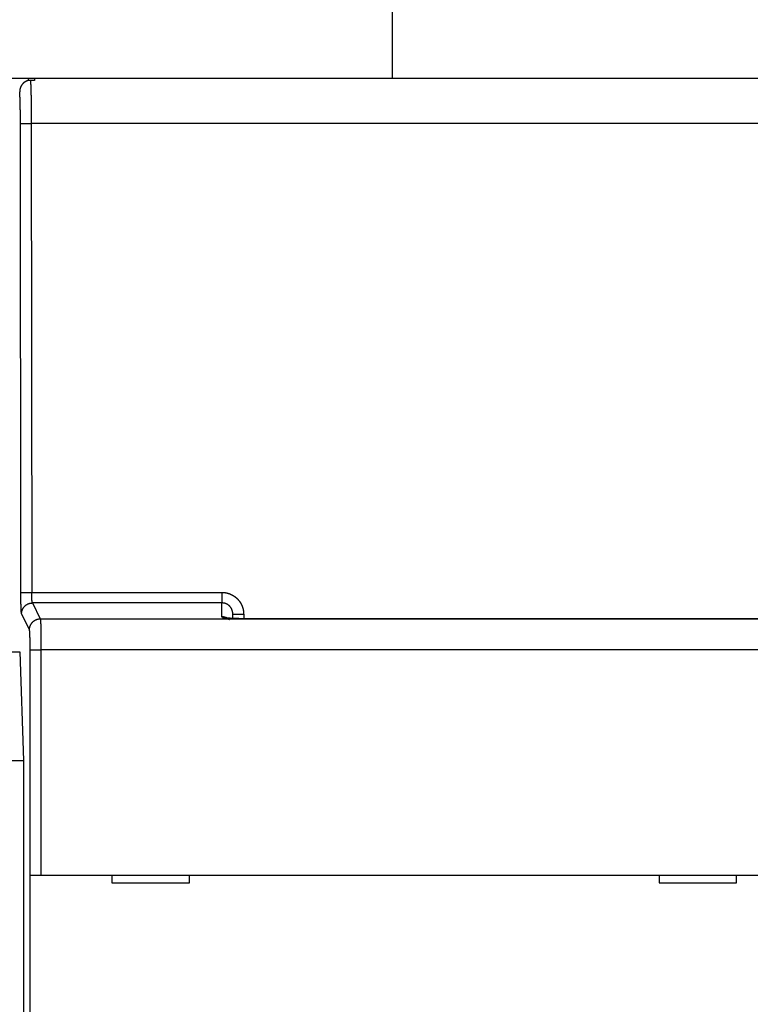
# Model space of a CAD drawing. Extents: x 124 to 1189, y 0 to 793.
# Drawn here: x 872 to 919, y 366 to 430 of the extents above; entities that cross this region are included whole.
import ezdxf

# ---------------------------------------------------------------- set-up
doc = ezdxf.new("R2010")
doc.units = 0
doc.linetypes.add('HIDDENNEW0', pattern=[4.5, 1.5, -1.5, 1.5])
for name, color, linetype in [('5', 7, 'CONTINUOUS'), ('MUOTOVIIVAT', 40, 'HIDDENNEW0'), ('TANGVIIVATNONDEF', 3, 'HIDDENNEW0')]:
    doc.layers.add(name, color=color, linetype=linetype)
doc.styles.get("Standard").update_dxf_attribs({"font": 'monotxt.shx'})
doc.dimstyles.new('DSTYLE1', dxfattribs={"dimtxt": 3, "dimasz": 3, "dimexe": 3, "dimexo": 0, "dimgap": 2, "dimtad": 1, "dimrnd": 0.1, "dimzin": 3, "dimcen": 0.09, "dimazin": 3, "dimtp": 1, "dimtm": 1, "dimtfac": 1, "dimtofl": 0, "dimtmove": 0, "dimatfit": 3})

# ---------------------------------------------------------------- blocks, each defined once
blk = doc.blocks.new('_AH1')
at = {"color": 0, "linetype": 'CONTINUOUS'}
for p, q in [((-1, 0.166667), (0, 0)), ((-1, 0.166667), (-1, -0.166667)), ((0, 0), (-1, -0.166667)), ((0, 0), (-1, 0))]:
    blk.add_line(p, q, dxfattribs=at)
blk = doc.blocks.new('*D50633')
at = {"layer": '5', "color": 1, "linetype": 'CONTINUOUS'}
for p, q in [((606.67358, 312.30145), (606.67358, 496.10131)), ((1082.1736, 321.72847), (1082.1736, 496.10131)), ((606.67358, 493.10131), (844.42358, 493.10131)), ((1082.1736, 493.10131), (844.42358, 493.10131))]:
    blk.add_line(p, q, dxfattribs=at)
at = {"layer": '5', "color": 1, "xscale": 3, "yscale": 3, "zscale": 3, "rotation": 180}
blk.add_blockref('_AH1', (606.67358, 493.10131), dxfattribs=at)
at = {"layer": '5', "color": 1, "xscale": 3, "yscale": 3, "zscale": 3}
blk.add_blockref('_AH1', (1082.1736, 493.10131), dxfattribs=at)
at = {"layer": '5', "color": 1, "linetype": 'CONTINUOUS'}
blk.add_text('475,5', height=3, rotation=360, dxfattribs=at).set_placement((836.92358, 495.10231))

msp = doc.modelspace()

# ---------------------------------------------------------------- linework, layer by layer
at = {"layer": 'MUOTOVIIVAT', "color": 40, "linetype": 'CONTINUOUS'}
for p, q in [((896.17358, 426.21979), (896.17358, 464.05134)), ((870.67358, 426.21979), (872.67358, 426.21979)), ((872.67358, 426.21979), (872.67358, 426.05846)), ((872.67358, 426.21979), (873.07355, 426.21979)), ((873.07358, 426.07444), (872.81649, 426.07444)), ((873.07358, 426.21979), (873.07358, 426.07444)), ((873.07358, 426.21979), (958.67358, 426.21979)), ((885.87358, 391.3758), (885.87358, 391.66774)), ((871.62352, 389.21979), (872.12369, 389.21979)), ((872.12358, 389.21979), (872.36803, 382.21979)), ((871.37909, 382.21979), (872.36813, 382.21979)), ((872.36803, 382.21979), (872.36803, 312.31979)), ((872.79755, 374.823), (872.79755, 374.823)), ((872.79755, 362.723), (872.79755, 374.823)), ((872.79841, 374.823), (873.49798, 374.823)), ((873.49798, 374.823), (958.24919, 374.823)), ((878.07358, 374.823), (878.07358, 374.323)), ((883.07358, 374.323), (883.07358, 374.823)), ((913.37358, 374.823), (913.37358, 374.323)), ((918.37358, 374.323), (918.37358, 374.823)), ((878.07358, 374.323), (883.07358, 374.323)), ((913.37358, 374.323), (918.37358, 374.323))]:
    msp.add_line(p, q, dxfattribs=at)
for points in [[(920.26859, 391.36039, 0.00000002), (918.80359, 391.36039, 0.00000002), (917.33859, 391.36039, 0.00000002), (915.87358, 391.36039, 0.00000002), (914.40856, 391.36039, 0.00000002), (912.94357, 391.36039), (911.47862, 391.36039), (910.01356, 391.36039), (908.54837, 391.36039), (907.08356, 391.36039), (905.6193, 391.36039), (904.15355, 391.36038, 0.00000001), (902.68558, 391.36038), (901.22354, 391.36038), (899.77024, 391.36038), (898.29353, 391.36038), (896.78232, 391.36038, 0.00000001), (895.36351, 391.36038), (894.08083, 391.36037), (892.4335, 391.36037), (889.89624, 391.36037), (886.57347, 391.36037)], [(943.70867, 391.36037, 0.00000004), (942.24366, 391.36037, 0.00000004), (940.77866, 391.36038, 0.00000004), (939.31365, 391.36038, 0.00000004), (937.84865, 391.36038, 0.00000004), (936.38364, 391.36038, 0.00000004), (934.91864, 391.36038, 0.00000003), (933.45363, 391.36039, 0.00000003), (931.98863, 391.36039, 0.00000003), (930.52362, 391.36039, 0.00000003), (929.05862, 391.36039, 0.00000003), (927.59361, 391.36039, 0.00000003), (926.12861, 391.36039, 0.00000003), (924.6636, 391.36039, 0.00000003), (923.1986, 391.36039, 0.00000003), (921.7336, 391.36039)], [(872.81638, 426.07445), (872.79299, 426.07401, 0.00874057), (872.76979, 426.07277, 0.00893582), (872.74678, 426.07068, 0.00896921), (872.72398, 426.0678, 0.00883408), (872.7014, 426.06412, 0.00875926), (872.67906, 426.05969, 0.00869277), (872.65697, 426.05448, 0.00863292), (872.63514, 426.04855, 0.00854492), (872.6136, 426.04188, 0.00847625), (872.59234, 426.03452, 0.00839289), (872.5714, 426.02645, 0.00832559), (872.55077, 426.01772, 0.00824519), (872.53049, 426.00832, 0.00818113), (872.51054, 425.99828, 0.00810792), (872.49097, 425.9876, 0.00805027), (872.47176, 425.97633, 0.00798653), (872.45296, 425.96445, 0.00793754), (872.43455, 425.952, 0.00788531), (872.41657, 425.93897, 0.00784694), (872.39902, 425.92541, 0.00780815), (872.38192, 425.9113, 0.00778142), (872.36527, 425.89669, 0.0077557), (872.34911, 425.88157, 0.00774349), (872.33343, 425.86597, 0.00773854), (872.31826, 425.8499, 0.0077298), (872.3036, 425.83339, 0.00770775), (872.28948, 425.81642, 0.00767903), (872.27587, 425.79905, 0.00763129), (872.26281, 425.78125, 0.00759302), (872.25028, 425.76306, 0.00755585), (872.23832, 425.74449, 0.00752005), (872.2269, 425.72555, 0.00748037), (872.21605, 425.70625, 0.00745348), (872.20576, 425.68662, 0.00743587), (872.19605, 425.66664, 0.00738913), (872.18692, 425.64637, 0.00731844), (872.17838, 425.6258, 0.00735738), (872.17042, 425.60493, 0.00748721), (872.16308, 425.58374, 0.00725215), (872.15634, 425.5624, 0.00675123), (872.15022, 425.54094, 0.00744546), (872.1447, 425.51889, 0.00888508), (872.1398, 425.49607, 0.00670262), (872.13556, 425.47452, 0.00222476), (872.13204, 425.45492, 0.00949677), (872.12898, 425.42939, 0.01636395), (872.12619, 425.38963, 0.00791385), (872.12369, 425.3373, 0.00414834)], [(885.20372, 391.44761), (885.20191, 391.44837, -0.00288662), (885.20016, 391.44914, -0.00305445), (885.19847, 391.4499, -0.0032247), (885.19683, 391.45066, -0.00337722), (885.19525, 391.45143, -0.00355655), (885.19372, 391.45219, -0.00374237), (885.19226, 391.45295, -0.00395231), (885.19085, 391.45372, -0.00416247), (885.18949, 391.45448, -0.00440234), (885.18819, 391.45525, -0.00464484), (885.18694, 391.45602, -0.00492093), (885.18575, 391.45678, -0.00519949), (885.18462, 391.45755, -0.00551656), (885.18353, 391.45832, -0.00583634), (885.1825, 391.45908, -0.00619964), (885.18152, 391.45985, -0.00656518), (885.1806, 391.46062, -0.00697882), (885.17972, 391.46139, -0.00739283), (885.1789, 391.46216, -0.00785953), (885.17813, 391.46293, -0.00832404), (885.17741, 391.4637, -0.00883943), (885.17675, 391.46447, -0.00934205), (885.17613, 391.46524, -0.00990648), (885.17556, 391.46601, -0.01046238), (885.17504, 391.46678, -0.01101847), (885.17457, 391.46755, -0.01149216), (885.17415, 391.46832, -0.01215382), (885.17378, 391.46909, -0.01291612), (885.17346, 391.46987, -0.01307945), (885.17318, 391.47064, -0.01262393), (885.17295, 391.4714, -0.01426709), (885.17277, 391.47218, -0.01732831), (885.17264, 391.47298, -0.01348931), (885.17254, 391.47373, -0.00487702), (885.17248, 391.47441, -0.01896316), (885.1725, 391.47528, -0.03232842), (885.17267, 391.47662, -0.01553922), (885.17296, 391.47838, -0.00815331)], [(885.66113, 391.28079), (885.64731, 391.29381, 0.006707), (885.63318, 391.30644, 0.00674141), (885.6187, 391.31867, 0.00673745), (885.60392, 391.3305, 0.0067211), (885.58885, 391.3419, 0.00671272), (885.57351, 391.35288, 0.00669477), (885.55791, 391.36341, 0.00668044), (885.54208, 391.37349, 0.0066572), (885.52604, 391.38311, 0.00664086), (885.5098, 391.39228, 0.00661241), (885.49338, 391.40098, 0.00659089), (885.4768, 391.40921, 0.00655393), (885.46009, 391.41696, 0.00653416), (885.44326, 391.42424, 0.00650445), (885.42633, 391.43104, 0.00646447), (885.40933, 391.43737, 0.00638734), (885.39228, 391.44322, 0.00640451), (885.37517, 391.44861, 0.00646763), (885.35801, 391.45352, 0.00627688), (885.34091, 391.45798, 0.00586025), (885.32392, 391.46196, 0.00635589), (885.30671, 391.4655, 0.00739988), (885.28915, 391.4686, 0.00572403), (885.27269, 391.47124, 0.00225429), (885.25783, 391.47341, 0.00772977), (885.23899, 391.47525, 0.0130826), (885.21031, 391.47691, 0.006555), (885.17296, 391.47838, 0.00355371)], [(885.20372, 391.44761), (885.21229, 391.44777, -0.00237027), (885.22084, 391.44785, -0.00237115), (885.22935, 391.44784, -0.00240365), (885.23784, 391.44775, -0.00247405), (885.24628, 391.44757, -0.00253392), (885.25469, 391.44731, -0.00259083), (885.26306, 391.44697, -0.00264859), (885.27138, 391.44653, -0.0027143), (885.27966, 391.44601, -0.00277846), (885.28789, 391.44539, -0.00284814), (885.29606, 391.44468, -0.00291594), (885.30418, 391.44389, -0.00298874), (885.31224, 391.44299, -0.00306484), (885.32024, 391.44201, -0.00315069), (885.32818, 391.44092, -0.00322163), (885.33604, 391.43975, -0.00328514), (885.34383, 391.43847, -0.0034007), (885.35156, 391.4371, -0.00356794), (885.35922, 391.43562, -0.0035532), (885.36677, 391.43405, -0.00339399), (885.3742, 391.4324, -0.00385957), (885.38165, 391.43061, -0.00476742), (885.38916, 391.42866, -0.0036957), (885.39617, 391.42677, -0.00121965), (885.40246, 391.425, -0.00544293), (885.41031, 391.42251, -0.0098829), (885.42209, 391.41837, -0.0049978), (885.43734, 391.41276, -0.00267457)], [(886.57347, 391.36037), (886.54517, 391.36051, 0.00029626), (886.51697, 391.36061, 0.00051981), (886.48888, 391.36066, 0.00030728), (886.46088, 391.3607, -0.00040483), (886.43291, 391.36082, -0.00073299), (886.40498, 391.36103, -0.00075894), (886.37711, 391.36131, -0.00074083), (886.34931, 391.36168, -0.00067316), (886.32163, 391.36212, -0.00062466), (886.29406, 391.36262, -0.00058109), (886.26665, 391.36318, -0.00054159), (886.23939, 391.36379, -0.00049382), (886.21234, 391.36445, -0.00045325), (886.18549, 391.36515, -0.00040707), (886.15888, 391.36589, -0.00036749), (886.13252, 391.36666, -0.0003219), (886.10645, 391.36745, -0.00027974), (886.08067, 391.36826, -0.00022773), (886.05521, 391.36908, -0.00021358), (886.03009, 391.36991, -0.0002334), (886.00531, 391.37075, -0.00025784), (885.98088, 391.37161, -0.00029122), (885.95682, 391.37249, -0.00032249), (885.93312, 391.37338, -0.00035661), (885.9098, 391.3743, -0.00039076), (885.88686, 391.37524, -0.0004298), (885.86433, 391.3762, -0.00046887), (885.84219, 391.37719, -0.00051288), (885.82046, 391.37821, -0.00055764), (885.79915, 391.37926, -0.00060807), (885.77828, 391.38034, -0.00065997), (885.75783, 391.38146, -0.00071828), (885.73784, 391.38261, -0.00077915), (885.71829, 391.3838, -0.00084751), (885.69922, 391.38503, -0.00091957), (885.68061, 391.3863, -0.00100014), (885.66248, 391.38761, -0.00108728), (885.64484, 391.38897, -0.00118597), (885.6277, 391.39038, -0.00128968), (885.61106, 391.39184, -0.00140215), (885.59494, 391.39335, -0.00154046), (885.57933, 391.39491, -0.00171266), (885.56426, 391.39653, -0.00182396), (885.54973, 391.39819, -0.0018545), (885.53577, 391.3999, -0.00184907), (885.52239, 391.40164, -0.00174863), (885.50963, 391.40339, -0.00169662), (885.49749, 391.40513, -0.00162773), (885.48602, 391.40685, -0.00158999), (885.47521, 391.40854, -0.00151215), (885.46513, 391.41019, -0.00147291), (885.45575, 391.41177, -0.00139362), (885.44713, 391.41327, -0.00135199), (885.43927, 391.41468, -0.00125703), (885.43223, 391.41599, -0.00120703), (885.42598, 391.41717, -0.00109379), (885.42058, 391.41822, -0.0009863), (885.41604, 391.41911, -0.00070973), (885.41242, 391.41984, -0.00048833), (885.40966, 391.4204, -0.0001293), (885.4078, 391.42077, 0.00194585), (885.407, 391.4209, 0.02777099), (885.40736, 391.42076, 0.1420256), (885.40825, 391.4205, 0.00745941), (885.40954, 391.42017, 0.00163709), (885.4136, 391.4191, -0.00106722), (885.42306, 391.41658, -0.00029062), (885.43734, 391.41276, -0.00004493)]]:
    msp.add_lwpolyline(points, format="xyb", dxfattribs=at)
at = {"layer": 'TANGVIIVATNONDEF', "color": 3, "linetype": 'CONTINUOUS'}
for p, q in [((872.20017, 393.03708), (872.17251, 423.28)), ((872.87209, 423.29832), (872.89974, 393.05541)), ((958.87508, 423.29832), (872.87209, 423.29832)), ((872.89974, 393.05541), (885.17358, 393.05541)), ((885.17358, 393.05541), (885.17358, 392.37544)), ((885.17358, 392.37544), (872.9452, 392.37544)), ((872.9452, 392.37544), (873.45575, 391.3531)), ((872.75618, 390.6548), (872.24563, 391.67714)), ((873.45575, 391.3531), (958.29142, 391.3531)), ((886.57358, 391.64941), (886.57358, 391.36037)), ((886.57358, 391.36041), (886.57358, 391.35796)), ((872.79841, 374.823), (872.79841, 389.35797)), ((872.79841, 389.35797), (873.49798, 389.35797)), ((958.24919, 389.35797), (873.49798, 389.35797)), ((873.49798, 389.35797), (873.49798, 374.823))]:
    msp.add_line(p, q, dxfattribs=at)
for points in [[(926.12861, 391.35797, 0.00000001), (924.6636, 391.35796)], [(920.26859, 391.35796), (918.80359, 391.35796), (917.33859, 391.35796), (915.87358, 391.35796), (914.40856, 391.35796), (912.94357, 391.35796), (911.47862, 391.35796), (910.01356, 391.35796), (908.54837, 391.35796), (907.08356, 391.35796), (905.6193, 391.35796), (904.15355, 391.35796), (902.68558, 391.35796), (901.22354, 391.35796), (899.77024, 391.35796, -0.00000001), (898.29353, 391.35796), (896.78232, 391.35796), (895.36351, 391.35796), (894.08083, 391.35796), (892.4335, 391.35796, -0.00000004), (889.89624, 391.35796, -0.00000002), (886.57347, 391.35796)], [(931.98863, 391.35797, 0.00000001), (930.52362, 391.35797)], [(939.31365, 391.35797, 0.00000002), (937.84865, 391.35797, 0.00000002), (936.38364, 391.35797, 0.00000001), (934.91864, 391.35797, 0.00000001), (933.45363, 391.35797)], [(943.70867, 391.35796, 0.00000002), (942.24366, 391.35796, 0.00000002), (940.77866, 391.35796)], [(872.81638, 426.07445), (872.8176, 426.05991, -0.00129115), (872.8188, 426.04471, -0.00121108), (872.81998, 426.02883, -0.00108364), (872.82114, 426.0123, -0.00091927), (872.82229, 425.9951, -0.00079952), (872.82343, 425.97725, -0.00070913), (872.82456, 425.95873, -0.00064492), (872.82569, 425.93955, -0.00060424), (872.8268, 425.9197, -0.0005636), (872.82791, 425.89922, -0.00052609), (872.82901, 425.87807, -0.00049214), (872.8301, 425.85631, -0.00046313), (872.83118, 425.8339, -0.00043591), (872.83225, 425.81088, -0.00041196), (872.83332, 425.78723, -0.00038951), (872.83437, 425.76299, -0.00036979), (872.83541, 425.73813, -0.00035116), (872.83644, 425.71269, -0.00033468), (872.83747, 425.68665, -0.00031904), (872.83848, 425.66004, -0.00030518), (872.83948, 425.63285, -0.00029195), (872.84047, 425.60511, -0.00028019), (872.84144, 425.57679, -0.0002689), (872.84241, 425.54793, -0.00025886), (872.84337, 425.51852, -0.00024918), (872.84431, 425.48858, -0.00024055), (872.84524, 425.4581, -0.00023219), (872.84616, 425.42711, -0.00022474), (872.84706, 425.39559, -0.00021749), (872.84795, 425.36357, -0.00021104), (872.84883, 425.33104, -0.00020472), (872.8497, 425.29802, -0.0001991), (872.85055, 425.26451, -0.00019358), (872.85139, 425.23052, -0.00018868), (872.85221, 425.19606, -0.00018383), (872.85302, 425.16113, -0.00017954), (872.85381, 425.12573, -0.00017529), (872.85459, 425.0899, -0.00017154), (872.85536, 425.0536, -0.00016778), (872.85611, 425.01688, -0.00016445), (872.85684, 424.97972, -0.00016119), (872.85756, 424.94214, -0.00015846), (872.85826, 424.90414, -0.00015523), (872.85895, 424.86573, -0.00015191), (872.85962, 424.82692, -0.00014833), (872.86027, 424.78772, -0.00014469), (872.86091, 424.74813, -0.00014132), (872.86153, 424.70818, -0.00013826), (872.86213, 424.66787, -0.00013533), (872.86272, 424.62721, -0.0001326), (872.86329, 424.58621, -0.00013002), (872.86384, 424.54489, -0.00012764), (872.86438, 424.50324, -0.00012537), (872.8649, 424.4613, -0.00012328), (872.8654, 424.41905, -0.0001213), (872.86588, 424.37653, -0.00011948), (872.86635, 424.33373, -0.00011775), (872.8668, 424.29067, -0.00011617), (872.86723, 424.24735, -0.00011468), (872.86765, 424.2038, -0.00011335), (872.86805, 424.16001, -0.00011204), (872.86843, 424.116, -0.00011084), (872.86879, 424.07179, -0.00010984), (872.86913, 424.02737, -0.00010908), (872.86946, 423.98276, -0.0001079), (872.86977, 423.93799, -0.00010648), (872.87006, 423.89307, -0.00010667), (872.87033, 423.84794, -0.00010823), (872.87058, 423.8026, -0.00010456), (872.87082, 423.75731, -0.00009718), (872.87103, 423.71217, -0.00010694), (872.87123, 423.66618, -0.00012723), (872.87141, 423.619, -0.00009611), (872.87157, 423.57464, -0.00003248), (872.87171, 423.53449, -0.00013573), (872.87184, 423.48278, -0.00023364), (872.87198, 423.40299, -0.0001139), (872.87214, 423.29842, -0.00006017)], [(872.17248, 423.27991), (872.17243, 423.32371, 0.00016976), (872.17235, 423.36745, 0.00017054), (872.17224, 423.41114, 0.00017056), (872.17209, 423.45478, 0.00016992), (872.17192, 423.49832, 0.00016982), (872.17172, 423.54177, 0.00016994), (872.17149, 423.5851, 0.0001703), (872.17124, 423.62831, 0.00017071), (872.17095, 423.67137, 0.00017142), (872.17063, 423.71427, 0.00017223), (872.17029, 423.75699, 0.00017333), (872.16992, 423.79952, 0.00017454), (872.16952, 423.84184, 0.00017605), (872.16909, 423.88395, 0.00017769), (872.16863, 423.92581, 0.00017964), (872.16815, 423.96742, 0.00018174), (872.16764, 424.00876, 0.00018417), (872.1671, 424.04982, 0.00018677), (872.16654, 424.09057, 0.00018974), (872.16595, 424.13102, 0.00019289), (872.16533, 424.17112, 0.00019644), (872.16468, 424.21089, 0.00020022), (872.16401, 424.25029, 0.00020443), (872.16332, 424.28932, 0.00020891), (872.16259, 424.32795, 0.00021387), (872.16185, 424.36618, 0.00021915), (872.16107, 424.40398, 0.00022497), (872.16027, 424.44134, 0.00023119), (872.15945, 424.47824, 0.00023801), (872.1586, 424.51469, 0.00024525), (872.15773, 424.55064, 0.00025189), (872.15683, 424.5861, 0.00025724), (872.15591, 424.62106, 0.00026349), (872.15496, 424.65551, 0.00026978), (872.154, 424.68942, 0.00027711), (872.15301, 424.72282, 0.00028453), (872.15199, 424.75565, 0.00029311), (872.15096, 424.78795, 0.00030186), (872.1499, 424.81967, 0.00031196), (872.14883, 424.85082, 0.00032238), (872.14773, 424.88138, 0.00033421), (872.14662, 424.91136, 0.00034635), (872.14548, 424.94072, 0.0003607), (872.14433, 424.96947, 0.00037609), (872.14315, 424.99759, 0.00039202), (872.14197, 425.02508, 0.00040712), (872.14076, 425.0519, 0.00043083), (872.13953, 425.0781, 0.00046175), (872.13829, 425.10365, 0.00047344), (872.13704, 425.12845, 0.00046515), (872.13577, 425.15245, 0.00054288), (872.13448, 425.17605, 0.00069256), (872.13313, 425.19935, 0.00056485), (872.13186, 425.22082, 0.00019871), (872.1307, 425.23988, 0.00086329), (872.12919, 425.26267, 0.00171639), (872.12682, 425.29556, 0.00095822), (872.12369, 425.3373, 0.00054011)], [(872.17248, 423.27991), (872.17437, 423.28078, -0.08450364), (872.17789, 423.28165, -0.02669763), (872.1831, 423.28253, -0.01280224), (872.18998, 423.28343, -0.00792927), (872.19869, 423.28433, -0.00521681), (872.2092, 423.28523, -0.0037356), (872.2216, 423.28612, -0.0027755), (872.23583, 423.28701, -0.00218885), (872.25197, 423.28789, -0.00175107), (872.26993, 423.28876, -0.00145438), (872.28974, 423.28961, -0.00121859), (872.31128, 423.29043, -0.00104968), (872.33456, 423.29123, -0.00091045), (872.35942, 423.292, -0.00080661), (872.38585, 423.29274, -0.00071608), (872.41364, 423.29344, -0.00064395), (872.44274, 423.29409, -0.00058887), (872.473, 423.29471, -0.00054901), (872.50433, 423.29528, -0.00049551), (872.53638, 423.29581, -0.00043743), (872.56896, 423.29628, -0.00044487), (872.6026, 423.29671, -0.00048478), (872.63742, 423.2971, -0.00036283), (872.67042, 423.29743, -0.00015303), (872.70046, 423.2977, -0.0004554), (872.73865, 423.29794, -0.00072768), (872.79665, 423.29818, -0.00036219), (872.87214, 423.29842, -0.00019723)], [(872.20012, 393.03704), (872.20202, 393.0379, -0.08436305), (872.20554, 393.03877, -0.02664523), (872.21074, 393.03965, -0.01277663), (872.21762, 393.04054, -0.00791341), (872.22634, 393.04144, -0.00520641), (872.23685, 393.04233, -0.00372818), (872.24925, 393.04322, -0.00277), (872.26348, 393.04411, -0.00218453), (872.27962, 393.04498, -0.00174762), (872.29757, 393.04584, -0.00145152), (872.31738, 393.04668, -0.0012162), (872.33892, 393.0475, -0.00104763), (872.3622, 393.04829, -0.00090868), (872.38707, 393.04905, -0.00080503), (872.41349, 393.04978, -0.00071469), (872.44129, 393.05047, -0.0006427), (872.47039, 393.05112, -0.00058773), (872.50064, 393.05172, -0.00054794), (872.53198, 393.05228, -0.00049455), (872.56403, 393.0528, -0.00043659), (872.5966, 393.05327, -0.00044401), (872.63024, 393.05368, -0.00048384), (872.66507, 393.05406, -0.00036213), (872.69806, 393.05437, -0.00015274), (872.72811, 393.05464, -0.00045452), (872.76629, 393.05487, -0.00072628), (872.82429, 393.05509, -0.0003615), (872.89978, 393.05531, -0.00019685)], [(872.24555, 391.67715), (872.24453, 391.67952, -0.02355584), (872.24352, 391.6825, -0.01583864), (872.24251, 391.68612, -0.01112885), (872.2415, 391.69034, -0.00830583), (872.24049, 391.69519, -0.00637441), (872.23949, 391.70063, -0.00509219), (872.23849, 391.70669, -0.00413106), (872.23749, 391.71335, -0.00344652), (872.23649, 391.72061, -0.00290297), (872.2355, 391.72846, -0.00249705), (872.23452, 391.73692, -0.00216093), (872.23354, 391.74596, -0.00190145), (872.23257, 391.75559, -0.00167946), (872.2316, 391.7658, -0.00150365), (872.23064, 391.7766, -0.00134994), (872.22969, 391.78796, -0.00122645), (872.22875, 391.79991, -0.00111436), (872.22782, 391.81243, -0.00102131), (872.2269, 391.82551, -0.00093345), (872.22598, 391.83915, -0.00085673), (872.22508, 391.85334, -0.0007883), (872.22419, 391.86807, -0.00073101), (872.22331, 391.88334, -0.00067873), (872.22244, 391.89913, -0.00063417), (872.22158, 391.91545, -0.00059319), (872.22074, 391.93227, -0.00055812), (872.2199, 391.94961, -0.00052551), (872.21908, 391.96743, -0.00049745), (872.21827, 391.98575, -0.00047114), (872.21748, 392.00454, -0.00044844), (872.2167, 392.02381, -0.00042692), (872.21594, 392.04354, -0.00040827), (872.21518, 392.06373, -0.00039065), (872.21445, 392.08437, -0.0003756), (872.21373, 392.10546, -0.00036034), (872.21302, 392.12697, -0.00034628), (872.21234, 392.14892, -0.00033225), (872.21166, 392.17127, -0.00031917), (872.21101, 392.19403, -0.00030704), (872.21037, 392.21717, -0.00029643), (872.20975, 392.2407, -0.00028638), (872.20914, 392.26459, -0.00027747), (872.20856, 392.28885, -0.00026904), (872.20799, 392.31345, -0.00026162), (872.20744, 392.33839, -0.00025456), (872.20691, 392.36364, -0.00024838), (872.20639, 392.38922, -0.00024247), (872.2059, 392.4151, -0.00023736), (872.20542, 392.44127, -0.00023244), (872.20497, 392.46772, -0.00022821), (872.20453, 392.49444, -0.00022417), (872.20411, 392.52142, -0.00022086), (872.20372, 392.54865, -0.00021697), (872.20334, 392.57612, -0.00021284), (872.20299, 392.60381, -0.00020792), (872.20265, 392.63171, -0.00020243), (872.20234, 392.65979, -0.00020028), (872.20204, 392.68808, -0.00020071), (872.20177, 392.7166, -0.00019201), (872.20151, 392.74515, -0.00017696), (872.20128, 392.77367, -0.00019252), (872.20107, 392.80279, -0.00022622), (872.20088, 392.83272, -0.00017015), (872.20071, 392.8609, -0.00005865), (872.20057, 392.88644, -0.0002368), (872.20043, 392.91938, -0.00040304), (872.20028, 392.97028, -0.0001958), (872.20012, 393.03704, -0.00010344)], [(872.9452, 392.37536), (872.94418, 392.37656, -0.03188593), (872.94315, 392.37806, -0.024077), (872.94213, 392.37988, -0.01828468), (872.94111, 392.382, -0.01433658), (872.9401, 392.38443, -0.01140039), (872.93909, 392.38716, -0.00933094), (872.93808, 392.3902, -0.00771136), (872.93707, 392.39353, -0.00651862), (872.93608, 392.39716, -0.0055483), (872.93508, 392.40109, -0.00480874), (872.9341, 392.40532, -0.00418725), (872.93312, 392.40984, -0.00370072), (872.93214, 392.41466, -0.00328068), (872.93118, 392.41976, -0.00294461), (872.93022, 392.42516, -0.00264901), (872.92927, 392.43085, -0.00240941), (872.92833, 392.43682, -0.00219163), (872.92739, 392.44308, -0.00201), (872.92647, 392.44962, -0.0018393), (872.92556, 392.45644, -0.00169078), (872.92466, 392.46354, -0.00155785), (872.92376, 392.4709, -0.00144615), (872.92288, 392.47854, -0.00134406), (872.92201, 392.48643, -0.00125693), (872.92115, 392.49459, -0.00117666), (872.92031, 392.503, -0.00110785), (872.91948, 392.51167, -0.0010438), (872.91865, 392.52058, -0.00098861), (872.91785, 392.52974, -0.00093683), (872.91705, 392.53913, -0.00089211), (872.91627, 392.54877, -0.00084968), (872.91551, 392.55863, -0.00081287), (872.91476, 392.56873, -0.00077808), (872.91402, 392.57905, -0.00074835), (872.9133, 392.5896, -0.00071816), (872.9126, 392.60035, -0.00069035), (872.91191, 392.61132, -0.00066256), (872.91124, 392.6225, -0.00063662), (872.91058, 392.63388, -0.00061256), (872.90994, 392.64545, -0.00059151), (872.90932, 392.65722, -0.00057157), (872.90872, 392.66916, -0.00055389), (872.90813, 392.68129, -0.00053714), (872.90756, 392.69359, -0.00052241), (872.90701, 392.70606, -0.00050838), (872.90648, 392.71869, -0.00049611), (872.90597, 392.73148, -0.00048436), (872.90547, 392.74441, -0.00047419), (872.905, 392.7575, -0.00046441), (872.90454, 392.77072, -0.00045605), (872.9041, 392.78409, -0.00044797), (872.90369, 392.79758, -0.00044123), (872.90329, 392.81119, -0.00043404), (872.90292, 392.82492, -0.00042718), (872.90256, 392.83877, -0.0004187), (872.90223, 392.85272, -0.0004094), (872.90191, 392.86676, -0.00040674), (872.90162, 392.88091, -0.00040957), (872.90135, 392.89516, -0.00039313), (872.90109, 392.90943, -0.0003634), (872.90087, 392.92369, -0.00039771), (872.90066, 392.93825, -0.00047078), (872.90047, 392.95321, -0.00035424), (872.9003, 392.96729, -0.0001194), (872.90017, 392.98006, -0.00049834), (872.90004, 392.99652, -0.00085552), (872.89991, 393.02195, -0.0004162), (872.89978, 393.05531, -0.00021953)], [(885.17368, 393.05531), (885.20515, 393.05495, -0.00567101), (885.23658, 393.05389, -0.00568768), (885.268, 393.0521, -0.00567461), (885.29937, 393.04961, -0.00564083), (885.33068, 393.04639, -0.00561981), (885.36191, 393.04248, -0.00560352), (885.39304, 393.03786, -0.00559035), (885.42407, 393.03255, -0.00557806), (885.45497, 393.02653, -0.00557009), (885.48573, 393.01984, -0.0055645), (885.51634, 393.01244, -0.00556226), (885.54677, 393.00438, -0.00556302), (885.57702, 392.99562, -0.00556647), (885.60706, 392.9862, -0.00557352), (885.63688, 392.9761, -0.00558272), (885.66647, 392.96534, -0.00559632), (885.69581, 392.95391, -0.00561072), (885.72488, 392.94183, -0.00562945), (885.75366, 392.92908, -0.00565054), (885.78216, 392.9157, -0.00567923), (885.81033, 392.90165, -0.00568301), (885.83819, 392.88697, -0.00566284), (885.86569, 392.87166, -0.00564378), (885.89285, 392.85573, -0.00562119), (885.91964, 392.83918, -0.00560466), (885.94606, 392.82205, -0.00559019), (885.97208, 392.80432, -0.00557982), (885.99771, 392.78601, -0.00557108), (886.02291, 392.76713, -0.00556612), (886.04769, 392.7477, -0.00556376), (886.07202, 392.72771, -0.00556462), (886.0959, 392.70719, -0.00556891), (886.11931, 392.68613, -0.00557498), (886.14225, 392.66456, -0.00558422), (886.16469, 392.64247, -0.00559766), (886.18663, 392.6199, -0.00561855), (886.20805, 392.59682, -0.00562839), (886.22895, 392.57328, -0.00562925), (886.2493, 392.54926, -0.00561749), (886.26911, 392.5248, -0.00558988), (886.28836, 392.49989, -0.00557061), (886.30706, 392.47456, -0.00555485), (886.32517, 392.44882, -0.00554268), (886.34272, 392.42269, -0.0055311), (886.35968, 392.39616, -0.00552364), (886.37605, 392.36927, -0.00551846), (886.39181, 392.34202, -0.00551631), (886.40698, 392.31444, -0.0055167), (886.42152, 392.28651, -0.00552024), (886.43544, 392.25828, -0.00552766), (886.44872, 392.22974, -0.00553506), (886.46138, 392.20092, -0.00554464), (886.47337, 392.17182, -0.00556234), (886.48472, 392.14246, -0.00559085), (886.4954, 392.11284, -0.00559528), (886.50542, 392.08301, -0.00558367), (886.51475, 392.05296, -0.00563032), (886.52341, 392.02268, -0.00571935), (886.53138, 391.99216, -0.00554323), (886.53868, 391.96161, -0.00516558), (886.54527, 391.93108, -0.00568347), (886.55119, 391.89991, -0.00675975), (886.55643, 391.86788, -0.00513321), (886.56095, 391.83772, -0.00176511), (886.5647, 391.81039, -0.00722589), (886.56793, 391.77517, -0.01247572), (886.57086, 391.7208, -0.00610751), (886.57347, 391.64951, -0.00323195)], [(872.24555, 391.67715), (872.24641, 391.71038, -0.0128061), (872.24894, 391.74405, -0.01215778), (872.2532, 391.7782, -0.01197304), (872.2592, 391.81268, -0.01247461), (872.2671, 391.84734, -0.01270891), (872.27686, 391.88203, -0.01285997), (872.28861, 391.91662, -0.01295685), (872.30227, 391.95095, -0.01315894), (872.31794, 391.98485, -0.01326382), (872.33553, 392.01817, -0.01340342), (872.35507, 392.05073, -0.01347099), (872.37645, 392.08238, -0.01356435), (872.39967, 392.11295, -0.01361427), (872.42457, 392.14231, -0.01368022), (872.45113, 392.17027, -0.01366727), (872.47915, 392.19677, -0.01360111), (872.50855, 392.22162, -0.01367201), (872.53919, 392.24479, -0.01383466), (872.57098, 392.26613, -0.01348099), (872.60353, 392.28562, -0.01266647), (872.63665, 392.30315, -0.01362243), (872.67088, 392.3188, -0.01565398), (872.70633, 392.33249, -0.01231903), (872.73993, 392.34415, -0.00536436), (872.77054, 392.35367, -0.01611623), (872.80941, 392.36176, -0.0269598), (872.86842, 392.36901, -0.01381538), (872.9452, 392.37536, -0.00759583)], [(885.17296, 391.47838), (885.17417, 391.48395, 0.02583179), (885.17468, 391.48954, 0.03682123), (885.17437, 391.49513, 0.02697846), (885.17383, 391.50074, -0.00537672), (885.1736, 391.50634, -0.0149608), (885.17358, 391.51195, -0.00413778), (885.17359, 391.51756, 0.00047346), (885.17358, 391.52317, 0.00002761), (885.17358, 391.52877, -0.00011999), (885.17358, 391.53438, -0.000007), (885.17358, 391.53999, 0.00003041), (885.17358, 391.54559, 0.00000177), (885.17358, 391.5512, -0.00000771), (885.17358, 391.55681, -0.00000045), (885.17358, 391.56242, 0.00000195), (885.17358, 391.56802, 0.00000011), (885.17358, 391.57363, -0.00000049), (885.17358, 391.57924, -0.00000003), (885.17358, 391.58484, 0.00000013), (885.17358, 391.59045, 0.00000001), (885.17358, 391.59606, -0.00000003), (885.17358, 391.60166), (885.17358, 391.60727), (885.17358, 391.61288), (885.17358, 391.61849), (885.17358, 391.62409), (885.17358, 391.6297), (885.17358, 391.63531), (885.17358, 391.64091), (885.17358, 391.64652), (885.17358, 391.65213), (885.17358, 391.65773), (885.17358, 391.66334), (885.17358, 391.66895), (885.17358, 391.67456), (885.17358, 391.68016), (885.17358, 391.68577), (885.17358, 391.69138), (885.17358, 391.69698), (885.17358, 391.70259), (885.17358, 391.7082), (885.17358, 391.71381), (885.17358, 391.71941), (885.17358, 391.72502), (885.17358, 391.73063), (885.17358, 391.73623), (885.17358, 391.74184), (885.17358, 391.74745), (885.17358, 391.75305), (885.17358, 391.75866), (885.17358, 391.76427), (885.17358, 391.76988), (885.17358, 391.77548), (885.17358, 391.78109), (885.17358, 391.7867), (885.17358, 391.7923), (885.17358, 391.79791), (885.17358, 391.80352), (885.17358, 391.80912), (885.17358, 391.81473), (885.17358, 391.82034), (885.17358, 391.82595), (885.17358, 391.83155), (885.17358, 391.83716), (885.17358, 391.84277), (885.17358, 391.84837), (885.17358, 391.85398), (885.17358, 391.85959), (885.17358, 391.8652), (885.17358, 391.8708), (885.17358, 391.87641), (885.17358, 391.88202), (885.17358, 391.88762), (885.17358, 391.89323), (885.17358, 391.89884), (885.17358, 391.90444), (885.17358, 391.91005), (885.17358, 391.91566), (885.17358, 391.92127), (885.17358, 391.92687), (885.17358, 391.93248), (885.17358, 391.93809), (885.17358, 391.94369), (885.17358, 391.9493), (885.17358, 391.95491), (885.17358, 391.96051), (885.17358, 391.96612), (885.17358, 391.97173), (885.17358, 391.97734), (885.17358, 391.98294), (885.17358, 391.98855), (885.17358, 391.99416), (885.17358, 391.99976), (885.17358, 392.00537), (885.17358, 392.01098), (885.17358, 392.01659), (885.17358, 392.02219), (885.17358, 392.0278), (885.17358, 392.03341), (885.17358, 392.03901), (885.17358, 392.04462), (885.17358, 392.05023), (885.17358, 392.05583), (885.17358, 392.06144), (885.17358, 392.06705), (885.17358, 392.07266), (885.17358, 392.07826), (885.17358, 392.08387), (885.17358, 392.08948), (885.17358, 392.09508), (885.17358, 392.10069), (885.17358, 392.1063), (885.17358, 392.1119), (885.17358, 392.11751), (885.17358, 392.12312), (885.17358, 392.12873), (885.17358, 392.13433), (885.17358, 392.13994), (885.17358, 392.14555), (885.17358, 392.15115), (885.17358, 392.15676), (885.17358, 392.16237), (885.17358, 392.16798), (885.17358, 392.17358), (885.17358, 392.17919), (885.17358, 392.1848), (885.17358, 392.1904), (885.17358, 392.19601), (885.17358, 392.20162), (885.17358, 392.20722), (885.17358, 392.21283), (885.17358, 392.21844), (885.17358, 392.22405), (885.17358, 392.22965), (885.17358, 392.23526), (885.17358, 392.24087), (885.17358, 392.24647), (885.17358, 392.25208), (885.17358, 392.25769), (885.17358, 392.26329), (885.17358, 392.2689), (885.17358, 392.27451, 0.00000007), (885.17358, 392.28012), (885.17358, 392.28572, -0.00000027), (885.17358, 392.29133, 0.00000006), (885.17358, 392.29694, 0.00000107), (885.17358, 392.30254, -0.00000025), (885.17358, 392.30815, -0.00000421), (885.17358, 392.31377, 0.00000097), (885.17358, 392.31937, 0.00001671), (885.17358, 392.32493, -0.00000389), (885.17358, 392.33058, -0.00006464), (885.17358, 392.33636, 0.00001421), (885.17358, 392.34179, 0.00027644), (885.17358, 392.34671, -0.00007765), (885.17358, 392.35301, -0.0008191), (885.17362, 392.36269, -0.00044476), (885.17368, 392.37536, -0.00019937)], [(885.87358, 391.66777), (885.8734, 391.68361, 0.00550618), (885.87287, 391.69943, 0.00551464), (885.87199, 391.71524, 0.00550743), (885.87077, 391.73103, 0.00549518), (885.86919, 391.74679, 0.00549029), (885.86728, 391.76252, 0.00548886), (885.865, 391.7782, 0.00548996), (885.86239, 391.79382, 0.00549478), (885.85943, 391.80938, 0.00550209), (885.85613, 391.82488, 0.00551346), (885.85248, 391.84029, 0.00552646), (885.8485, 391.85562, 0.00554416), (885.84417, 391.87085, 0.00556321), (885.8395, 391.88598, 0.00558802), (885.83449, 391.901, 0.00559019), (885.82915, 391.91591, 0.00556958), (885.82348, 391.93069, 0.00555278), (885.81748, 391.94533, 0.0055352), (885.81115, 391.95984, 0.00552261), (885.80451, 391.97421, 0.00551151), (885.79755, 391.98842, 0.00550436), (885.79028, 392.00247, 0.00549903), (885.7827, 392.01636, 0.00549718), (885.77482, 392.03008, 0.00549793), (885.76663, 392.04361, 0.00550144), (885.75815, 392.05696, 0.0055081), (885.74938, 392.07011, 0.00551709), (885.74032, 392.08307, 0.00553012), (885.73097, 392.09582, 0.00554384), (885.72135, 392.10836, 0.00556113), (885.71144, 392.12067, 0.00558203), (885.70127, 392.13276, 0.00561122), (885.69082, 392.14461, 0.00562468), (885.68011, 392.15622, 0.00562547), (885.66914, 392.16759, 0.00561737), (885.65792, 392.17871, 0.00559813), (885.64645, 392.18956, 0.00558639), (885.63474, 392.20016, 0.00557878), (885.6228, 392.21049, 0.00557439), (885.61063, 392.22055, 0.0055717), (885.59824, 392.23033, 0.00557249), (885.58564, 392.23984, 0.00557644), (885.57283, 392.24905, 0.00558303), (885.55982, 392.25798, 0.00559331), (885.54661, 392.2666, 0.00560531), (885.53322, 392.27493, 0.00562137), (885.51964, 392.28295, 0.00563941), (885.50588, 392.29066, 0.0056633), (885.49196, 392.29804, 0.0056842), (885.47787, 392.30511, 0.00570663), (885.46362, 392.31185, 0.00570316), (885.44923, 392.31827, 0.00567289), (885.43469, 392.32435, 0.00565698), (885.42003, 392.3301, 0.00564933), (885.40523, 392.33552, 0.00562247), (885.39032, 392.3406, 0.00557624), (885.37531, 392.34534, 0.00561592), (885.36018, 392.34975, 0.00572332), (885.34493, 392.35381, 0.00555949), (885.32966, 392.35753, 0.00519074), (885.31441, 392.36089, 0.00573214), (885.29884, 392.36392, 0.00684833), (885.28283, 392.36661, 0.0052025), (885.26776, 392.36892, 0.0017659), (885.25411, 392.37084, 0.00736957), (885.2365, 392.3725, 0.01278618), (885.20932, 392.37401, 0.00626302), (885.17368, 392.37536, 0.00331086)], [(872.75629, 390.6547), (872.75714, 390.68794, -0.01280342), (872.75966, 390.72162, -0.01215536), (872.76391, 390.75578, -0.0119708), (872.7699, 390.79026, -0.01247246), (872.77779, 390.82493, -0.01270692), (872.78755, 390.85963, -0.01285819), (872.79928, 390.89422, -0.01295533), (872.81293, 390.92856, -0.01315767), (872.82859, 390.96247, -0.01326285), (872.84617, 390.9958, -0.01340274), (872.8657, 391.02836, -0.01347065), (872.88707, 391.06003, -0.01356434), (872.91027, 391.0906, -0.01361461), (872.93517, 391.11997, -0.01368089), (872.96172, 391.14794, -0.01366829), (872.98973, 391.17445, -0.01360243), (873.01912, 391.19931, -0.01367365), (873.04975, 391.22249, -0.01383661), (873.08153, 391.24383, -0.01348315), (873.11408, 391.26334, -0.0126687), (873.14719, 391.28088, -0.01362504), (873.18142, 391.29653, -0.01565718), (873.21686, 391.31023, -0.01232169), (873.25045, 391.3219, -0.00536554), (873.28105, 391.33143, -0.01611985), (873.31993, 391.33953, -0.02696601), (873.37893, 391.34679, -0.01381853), (873.4557, 391.35316, -0.00759754)], [(873.4557, 391.35316), (873.45668, 391.34968, -0.01735928), (873.45766, 391.34531, -0.0112722), (873.45863, 391.34, -0.00775066), (873.45959, 391.3338, -0.00570332), (873.46056, 391.32668, -0.00433325), (873.46152, 391.31867, -0.00343682), (873.46247, 391.30975, -0.00277199), (873.46342, 391.29996, -0.00230134), (873.46437, 391.28926, -0.0019303), (873.46531, 391.27769, -0.00165405), (873.46624, 391.26524, -0.00142652), (873.46717, 391.25192, -0.00125096), (873.46808, 391.23773, -0.00110152), (873.469, 391.22268, -0.00098308), (873.4699, 391.20677, -0.00087996), (873.4708, 391.19001, -0.00079682), (873.47168, 391.1724, -0.00072204), (873.47256, 391.15395, -0.00066003), (873.47343, 391.13466, -0.00060244), (873.47429, 391.11456, -0.00055281), (873.47514, 391.09363, -0.00050853), (873.47598, 391.07192, -0.00047141), (873.47681, 391.04941, -0.0004376), (873.47763, 391.02613, -0.00040883), (873.47843, 391.00208, -0.00038239), (873.47923, 390.97729, -0.00035978), (873.48001, 390.95174, -0.00033878), (873.48078, 390.92548, -0.00032071), (873.48153, 390.89849, -0.0003038), (873.48228, 390.87081, -0.00028922), (873.48301, 390.84242, -0.0002754), (873.48372, 390.81336, -0.00026344), (873.48442, 390.78362, -0.00025215), (873.48511, 390.75324, -0.00024252), (873.48578, 390.72219, -0.00023274), (873.48644, 390.69053, -0.00022374), (873.48708, 390.65823, -0.00021473), (873.4877, 390.62535, -0.00020631), (873.48831, 390.59186, -0.00019852), (873.4889, 390.55783, -0.00019172), (873.48948, 390.52323, -0.00018528), (873.49004, 390.4881, -0.00017958), (873.49058, 390.45245, -0.0001742), (873.4911, 390.41631, -0.00016947), (873.49161, 390.37967, -0.00016498), (873.4921, 390.34258, -0.00016106), (873.49257, 390.30502, -0.00015731), (873.49302, 390.26704, -0.00015409), (873.49345, 390.22864, -0.00015099), (873.49387, 390.18984, -0.00014834), (873.49426, 390.15064, -0.00014582), (873.49464, 390.11109, -0.00014376), (873.495, 390.07118, -0.00014137), (873.49533, 390.03095, -0.00013887), (873.49565, 389.99039, -0.00013586), (873.49595, 389.94955, -0.00013248), (873.49623, 389.90845, -0.00013129), (873.49648, 389.86706, -0.00013181), (873.49672, 389.82537, -0.00012629), (873.49694, 389.78363, -0.00011656), (873.49714, 389.74196, -0.00012708), (873.49732, 389.69943, -0.00014974), (873.49747, 389.65574, -0.00011274), (873.49761, 389.61461, -0.00003866), (873.49772, 389.57735, -0.0001575), (873.49782, 389.52933, -0.00026916), (873.49792, 389.4552, -0.00013103), (873.49801, 389.35802, -0.00006924)], [(886.57347, 391.35796), (886.54398, 391.35799, -0.00041276), (886.51452, 391.35807, -0.0004153), (886.4851, 391.35819, -0.00041476), (886.45572, 391.35836, -0.00041157), (886.42641, 391.35859, -0.00041038), (886.39718, 391.35885, -0.00041005), (886.36805, 391.35917, -0.00041057), (886.33904, 391.35953, -0.00041121), (886.31015, 391.35994, -0.00041296), (886.28141, 391.3604, -0.00041504), (886.25283, 391.3609, -0.00041821), (886.22442, 391.36144, -0.00042172), (886.19621, 391.36203, -0.00042638), (886.1682, 391.36266, -0.00043146), (886.14042, 391.36334, -0.00043777), (886.11287, 391.36406, -0.00044463), (886.08557, 391.36482, -0.00045273), (886.05854, 391.36563, -0.00046137), (886.0318, 391.36648, -0.00047177), (886.00536, 391.36736, -0.00048335), (885.97923, 391.36829, -0.00049388), (885.95342, 391.36926, -0.0005017), (885.92795, 391.37027, -0.0005105), (885.90282, 391.37132, -0.00051796), (885.87804, 391.3724, -0.00052762), (885.8536, 391.37352, -0.00053712), (885.82953, 391.37468, -0.00054871), (885.80582, 391.37588, -0.00055993), (885.78249, 391.3771, -0.00057353), (885.75953, 391.37837, -0.00058695), (885.73697, 391.37966, -0.00060299), (885.71479, 391.38099, -0.00061898), (885.69302, 391.38234, -0.00063792), (885.67165, 391.38373, -0.000657), (885.65071, 391.38515, -0.00067943), (885.63017, 391.3866, -0.00070225), (885.61007, 391.38807, -0.00072895), (885.5904, 391.38957, -0.00075641), (885.57118, 391.3911, -0.00078832), (885.55239, 391.39266, -0.00082126), (885.53407, 391.39423, -0.00086002), (885.51621, 391.39584, -0.00090116), (885.49882, 391.39746, -0.00094624), (885.48189, 391.39911, -0.00098973), (885.46545, 391.40078, -0.00103829), (885.44946, 391.40247, -0.00108454), (885.43396, 391.40418, -0.00113937), (885.41891, 391.40591, -0.00119512), (885.40435, 391.40766, -0.0012605), (885.39023, 391.40943, -0.00132681), (885.37659, 391.41122, -0.00140445), (885.36341, 391.41302, -0.00148352), (885.35069, 391.41484, -0.00157851), (885.33843, 391.41668, -0.00167844), (885.32663, 391.41853, -0.00178996), (885.31529, 391.42039, -0.00189918), (885.30441, 391.42227, -0.00205622), (885.29397, 391.42417, -0.00224893), (885.28398, 391.42608, -0.00237341), (885.27446, 391.428, -0.00240485), (885.26543, 391.42991, -0.00285245), (885.25675, 391.43187, -0.00368152), (885.24841, 391.43388, -0.0031904), (885.24084, 391.43578, -0.00143541), (885.23422, 391.43751, -0.00493986), (885.2267, 391.43973, -0.00980457), (885.21642, 391.44315, -0.00590233), (885.20372, 391.44761, -0.00353366)], [(885.87358, 391.66777), (885.87435, 391.6669, 0.28947197), (885.8768, 391.66601, 0.05509848), (885.88099, 391.66511, 0.02061203), (885.88692, 391.66421, 0.01127672), (885.89476, 391.66329, 0.00684188), (885.90447, 391.66238, 0.00465169), (885.91616, 391.66147, 0.00332482), (885.92979, 391.66057, 0.00255087), (885.94542, 391.65968, 0.00199488), (885.96298, 391.65881, 0.00162863), (885.98251, 391.65795, 0.00134445), (886.00388, 391.65712, 0.00114467), (886.0271, 391.65632, 0.00098254), (886.05202, 391.65555, 0.00086317), (886.07859, 391.65482, 0.00076051), (886.10664, 391.65413, 0.00067966), (886.13608, 391.65348, 0.00061797), (886.16676, 391.65287, 0.00057324), (886.19859, 391.65231, 0.00051528), (886.2312, 391.65181, 0.00045347), (886.26437, 391.65135, 0.00045934), (886.29866, 391.65094, 0.00049843), (886.33417, 391.65059, 0.00037274), (886.36784, 391.65029, 0.00015834), (886.3985, 391.65004, 0.00046533), (886.43745, 391.64984, 0.00074111), (886.49656, 391.64966, 0.00036921), (886.57347, 391.64951, 0.00020132)], [(872.79835, 389.35802), (872.79835, 389.38589, 0.00019561), (872.79833, 389.41374, 0.00019646), (872.79828, 389.44156, 0.00019624), (872.79821, 389.46936, 0.00019516), (872.79812, 389.49711, 0.00019482), (872.79801, 389.52479, 0.00019483), (872.79788, 389.5524, 0.00019517), (872.79773, 389.57992, 0.00019561), (872.79756, 389.60734, 0.00019647), (872.79736, 389.63465, 0.00019751), (872.79714, 389.66183, 0.00019896), (872.79691, 389.68888, 0.0002006), (872.79665, 389.71577, 0.00020267), (872.79638, 389.7425, 0.00020493), (872.79608, 389.76904, 0.0002077), (872.79576, 389.7954, 0.00021075), (872.79542, 389.82156, 0.00021415), (872.79507, 389.8475, 0.00021763), (872.79469, 389.87321, 0.00022117), (872.79429, 389.89868, 0.0002243), (872.79388, 389.9239, 0.00022816), (872.79345, 389.94887, 0.00023224), (872.79299, 389.97355, 0.00023701), (872.79252, 389.99796, 0.00024197), (872.79203, 390.02208, 0.00024772), (872.79153, 390.04589, 0.00025375), (872.791, 390.06938, 0.00026065), (872.79046, 390.09256, 0.00026791), (872.7899, 390.11539, 0.00027619), (872.78933, 390.13788, 0.00028494), (872.78874, 390.16, 0.00029483), (872.78813, 390.18176, 0.00030528), (872.7875, 390.20314, 0.00031724), (872.78686, 390.22413, 0.00033017), (872.78621, 390.24471, 0.00034401), (872.78554, 390.26489, 0.00035784), (872.78485, 390.28464, 0.00037285), (872.78415, 390.30397, 0.00038762), (872.78343, 390.32286, 0.00040495), (872.7827, 390.34131, 0.00042331), (872.78196, 390.35931, 0.00044451), (872.7812, 390.37685, 0.00046688), (872.78043, 390.39392, 0.00049283), (872.77965, 390.41053, 0.00052053), (872.77886, 390.42664, 0.00055273), (872.77805, 390.44228, 0.0005874), (872.77723, 390.4574, 0.00062791), (872.77641, 390.47204, 0.00067198), (872.77557, 390.48615, 0.00072377), (872.77472, 390.49975, 0.00078064), (872.77386, 390.51282, 0.00084835), (872.77299, 390.52536, 0.00092409), (872.77211, 390.53735, 0.00101162), (872.77122, 390.5488, 0.00110525), (872.77033, 390.55969, 0.00121322), (872.76942, 390.57003, 0.00132639), (872.76851, 390.57981, 0.00148866), (872.7676, 390.58903, 0.00169781), (872.76667, 390.59769, 0.00187268), (872.76575, 390.60578, 0.00197868), (872.76482, 390.61327, 0.00250253), (872.76388, 390.62024, 0.00353687), (872.7629, 390.62668, 0.00327987), (872.76199, 390.63239, 0.0012618), (872.76116, 390.63727, 0.00577352), (872.76009, 390.6422, 0.01560356), (872.75845, 390.64806, 0.01248127), (872.75629, 390.6547, 0.00865743)]]:
    msp.add_lwpolyline(points, format="xyb", dxfattribs=at)

# ---------------------------------------------------------------- dimensions: what is measured, and where the dimension line sits
at = {"layer": '5', "color": 1, "linetype": 'CONTINUOUS'}
dim = msp.add_linear_dim(base=(606.67358, 493.10131), p1=(1082.1736, 321.72847), p2=(606.67358, 312.30145), angle=180, dimstyle='DSTYLE1', override={"dimblk": '_AH1', "dimsah": 0}, dxfattribs=at)
dim.commit()
dim.dimension.update_dxf_attribs({"geometry": '*D50633', "text_midpoint": (844.42358, 496.60231), "dimtype": 128})

doc.saveas('drawing.dxf')
